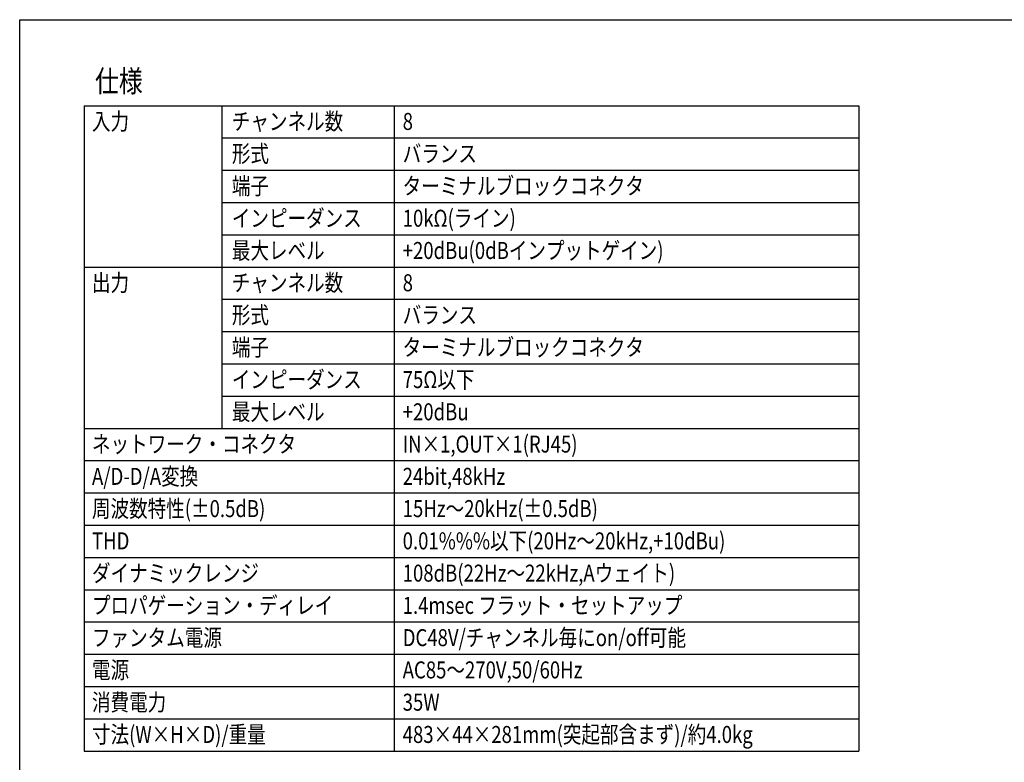
# Model space of a CAD drawing. Extents: x -80 to 820, y -226 to 1110.
# Drawn here: x -80 to 492, y 678 to 1110 of the extents above; entities that cross this region are included whole.
import ezdxf
from ezdxf.enums import TextEntityAlignment as Align

# ---------------------------------------------------------------- set-up
doc = ezdxf.new("R2010")
doc.units = 0
doc.header["$LTSCALE"] = 25.4
doc.layers.add('HIBINO-BASE', color=7, linetype='CONTINUOUS')
doc.layers.add('SPEC', color=7, linetype='CONTINUOUS')
doc.styles.get("Standard").update_dxf_attribs({"font": 'txt', "bigfont": 'BIGFONT.SHX'})

msp = doc.modelspace()

# ---------------------------------------------------------------- linework, layer by layer
at = {"layer": 'HIBINO-BASE', "color": 7}
for p, q in [((-80, 1110), (820, 1110)), ((-80, -190), (-80, 1110))]:
    msp.add_line(p, q, dxfattribs=at)
at = {"layer": 'SPEC', "color": 7}
for p, q in [((-42.5, 1060), (-42.5, 685)), ((-42.5, 1060), (120, 1060)), ((-7.52, 1060), (407.5, 1060)), ((37.5, 1060), (37.5, 872.5)), ((137.5, 1060), (137.5, 685)), ((407.5, 1060), (407.5, 685)), ((37.5, 1041.25), (407.5, 1041.25)), ((37.5, 1022.5), (407.5, 1022.5)), ((37.5, 1003.75), (407.5, 1003.75)), ((37.5, 985), (407.5, 985)), ((-42.5, 966.25), (407.5, 966.25)), ((37.5, 947.5), (407.5, 947.5)), ((37.5, 928.75), (407.5, 928.75)), ((37.5, 910), (407.5, 910)), ((37.5, 891.25), (407.5, 891.25)), ((-42.5, 872.5), (407.5, 872.5)), ((-42.5, 853.75), (407.5, 853.75)), ((-42.5, 835), (407.5, 835)), ((-42.5, 816.25), (407.5, 816.25)), ((-42.5, 797.5), (407.5, 797.5)), ((-42.5, 778.75), (407.5, 778.75)), ((-42.5, 760), (407.5, 760)), ((-42.5, 741.25), (407.5, 741.25)), ((-42.5, 722.5), (407.5, 722.5)), ((-42.5, 703.75), (407.5, 703.75)), ((-42.5, 685), (407.5, 685))]:
    msp.add_line(p, q, dxfattribs=at)

# ---------------------------------------------------------------- texts
at = {"layer": 'SPEC', "color": 7, "width": 0.8}
for s, height, p in [('仕様', 12.7, (-36.25, 1080.62)), ('入力', 9.878, (-38, 1055.81)), ('チャンネル数', 9.878, (43.25, 1055.81)), ('8', 9.88, (142.5, 1055.81)), ('形式', 9.878, (43.25, 1037.06)), ('バランス', 9.878, (142.5, 1037.06)), ('端子', 9.878, (43.25, 1018.31)), ('ターミナルブロックコネクタ ', 9.8778, (142.5, 1018.31)), ('インピーダンス', 9.878, (43.25, 999.56)), ('10kΩ(ライン)', 9.878, (142.5, 999.56)), ('最大レベル', 9.878, (43.25, 980.81)), ('+20dBu(0dBインプットゲイン)', 9.8778, (142.5, 980.81)), ('出力', 9.878, (-38, 962.06)), ('チャンネル数', 9.878, (43.25, 962.06)), ('8', 9.88, (142.5, 962.06)), ('形式', 9.878, (43.25, 943.31)), ('バランス', 9.878, (142.5, 943.31)), ('端子', 9.878, (43.25, 924.56)), ('ターミナルブロックコネクタ ', 9.8778, (142.5, 924.56)), ('インピーダンス', 9.878, (43.25, 905.81)), ('75Ω以下', 9.878, (142.5, 905.81)), ('最大レベル', 9.878, (43.25, 887.06)), ('+20dBu', 9.878, (142.5, 887.06)), ('IN×1,OUT×1(RJ45)', 9.8778, (142.5, 868.31)), ('ネットワーク・コネクタ ', 9.8778, (-38, 868.31)), ('A/D-D/A変換', 9.878, (-38, 849.56)), ('24bit,48kHz', 9.8778, (142.5, 849.56)), ('周波数特性(±0.5dB)', 9.8778, (-38, 830.81)), ('15Hz～20kHz(±0.5dB)', 9.8778, (142.5, 830.81)), ('0.01%%%以下(20Hz～20kHz,+10dBu)', 9.8778, (142.5, 812.06)), ('THD', 9.878, (-38, 812.06)), ('ダイナミックレンジ', 9.878, (-38, 793.31)), ('108dB(22Hz～22kHz,Aウェイト)', 9.8778, (142.5, 793.31)), ('プロパゲーション・ディレイ', 9.8778, (-38, 774.56)), ('1.4msec フラット・セットアップ', 9.8778, (142.5, 774.56)), ('ファンタム電源', 9.878, (-38, 755.81)), ('DC48V/チャンネル毎にon/off可能', 9.8778, (142.5, 755.81)), ('電源', 9.878, (-38, 737.06)), ('AC85～270V,50/60Hz', 9.8778, (142.5, 737.06)), ('消費電力', 9.878, (-38, 718.31)), ('35W', 9.878, (142.5, 718.31)), ('寸法(W×H×D)/重量', 9.8778, (-38, 699.56)), ('483×44×281mm(突起部含まず)/約4.0kg', 9.8778, (142.5, 699.56))]:
    msp.add_text(s, height=height, dxfattribs=at).set_placement(p, align=Align.TOP_LEFT)

doc.saveas('drawing.dxf')
